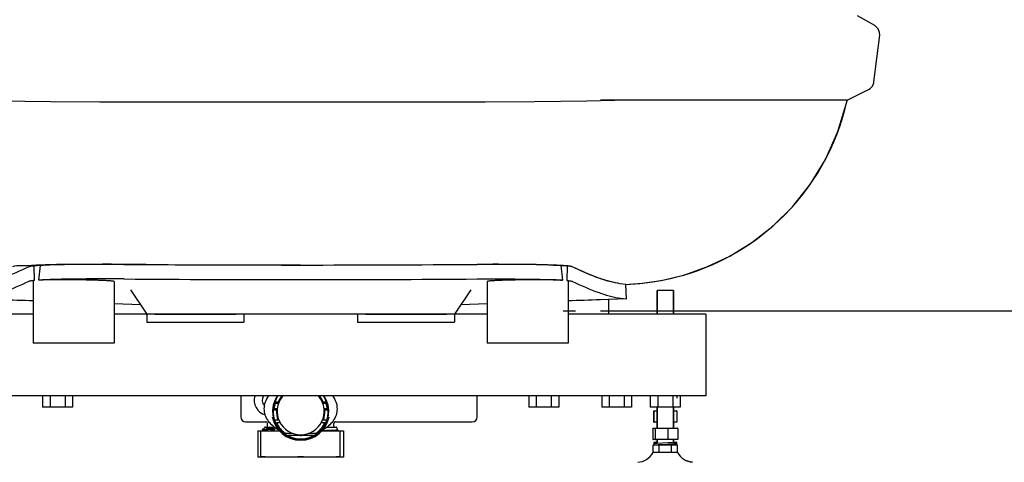
# Model space of a CAD drawing. Units: millimetres. Extents: x 72 to 14364, y -1404 to 2603.
# Drawn here: x 13033 to 13641, y -407 to -134 of the extents above; entities that cross this region are included whole.
import ezdxf

# ---------------------------------------------------------------- set-up
doc = ezdxf.new("R2010")
doc.units = ezdxf.units.MM
doc.header["$MEASUREMENT"] = 0
doc.layers.add('Dimensions', color=7, linetype='Continuous')
doc.styles.get("Standard").update_dxf_attribs({"font": 'helr45w_0.ttf'})
doc.dimstyles.get("Standard").update_dxf_attribs({"dimscale": 20, "dimtxt": 2.5, "dimasz": 0.8, "dimexe": 1, "dimexo": 1, "dimgap": 1, "dimtad": 2, "dimtih": 1, "dimtoh": 1, "dimdec": 0, "dimzin": 0, "dimdsep": 46, "dimtxsty": 'Standard', "dimblk": 'DOT', "dimcen": 2, "dimclrd": 1, "dimclre": 1, "dimclrt": 1, "dimadec": 0, "dimazin": 0, "dimtfac": 1, "dimtdec": 0, "dimtofl": 0, "dimtmove": 0, "dimatfit": 3, "dimfxl": 1, "dimtolj": 1, "dimtzin": 0, "dimarcsym": 0})

# ---------------------------------------------------------------- blocks, each defined once
blk = doc.blocks.new('_Dot')
at = {"color": 0, "linetype": 'ByBlock', "lineweight": -2}
blk.add_line((-0.5, 0), (-1, 0), dxfattribs=at)
at = {"color": 0, "linetype": 'ByBlock', "const_width": 0.5}
blk.add_lwpolyline([(-0.25, 0, 1), (0.25, 0, 1)], format="xyb", close=True, dxfattribs=at)
blk = doc.blocks.new('*D8')
at = {"layer": 'Dimensions', "color": 1, "lineweight": -2, "transparency": 16777216}
for p, q in [((13597.32, 127), (13720.5, 127)), ((13700.5, 111), (13700.5, -297.16)), ((13391.45, -313.16), (13720.5, -313.16))]:
    blk.add_line(p, q, dxfattribs=at)
at = {"layer": 'Dimensions', "color": 1, "lineweight": -2, "transparency": 16777216, "xscale": 16, "yscale": 16, "zscale": 16}
for p, rotation in [((13700.5, 127), 90), ((13700.5, -313.16), 270)]:
    blk.add_blockref('_Dot', p, dxfattribs=dict(at, rotation=rotation))
at = {"layer": 'Dimensions', "color": 1, "transparency": 16777216, "insert": (13720.5, -93.08), "char_height": 50, "attachment_point": 4}
blk.add_mtext('\\A1;455\\P(Overflow\\PWater Level)', dxfattribs=at)

msp = doc.modelspace()

# ---------------------------------------------------------------- linework, layer by layer
at = {"color": 0, "linetype": 'Continuous'}
for p, q in [((13560.79, -137.16), (13550.15, -131.15)), ((13560.25, -171.93), (13563.79, -143.12)), ((13563.79, -143.12), (13563.76, -141.52)), ((13556.97, -176.57), (13557.85, -176.03)), ((13559.82, -173.51), (13560.17, -172.4)), ((13560.17, -172.4), (13560.25, -171.93)), ((13543.76, -183.15), (13556.97, -176.57)), ((13082.48, -184.15), (13086.01, -184.14)), ((13086.01, -184.14), (13316.86, -184.14)), ((13316.86, -184.14), (13320.39, -184.15)), ((13383.02, -183.56), (13408.54, -182.89)), ((13479.82, -183.15), (13391.52, -183.15)), ((13408.66, -182.88), (13408.54, -182.89)), ((13509.7, -183.15), (13479.82, -183.15)), ((13543.76, -183.15), (13509.7, -183.15)), ((13538.05, -202.5), (13543.64, -183.68)), ((13542.54, -188.24), (13543.75, -183.15)), ((13543.64, -183.68), (13543.72, -183.15)), ((13041.68, -285.54), (13041.93, -294.5)), ((13044.88, -294.28), (13045.8, -285.23)), ((13089.65, -284.5), (13087.12, -284.5)), ((13087.41, -284.46), (13097.41, -284.54)), ((13097.38, -284.54), (13097.32, -284.54)), ((13097.5, -284.54), (13097.42, -284.54)), ((13111.06, -284.63), (13097.5, -284.54)), ((13317.98, -284.52), (13315.37, -284.54)), ((13367.07, -285.23), (13366.74, -285.21)), ((13367.07, -285.23), (13367.99, -294.28)), ((13370.94, -294.5), (13371.19, -285.54)), ((13373.6, -285.89), (13373.3, -285.82)), ((13374.03, -286.02), (13373.73, -285.92)), ((13041.93, -294.5), (13041.42, -294.66)), ((13041.42, -294.66), (13041.42, -333.17)), ((13091.43, -295.14), (13091.43, -333.17)), ((13321.45, -295.14), (13321.45, -333.17)), ((13371.45, -294.66), (13370.94, -294.5)), ((13371.45, -294.66), (13371.45, -333.17)), ((13407.1, -296.87), (13403.7, -296.47)), ((13407.09, -296.87), (13403.7, -296.47)), ((13407.5, -305.84), (13407.19, -296.87)), ((13101.43, -300.16), (13111.43, -315.16)), ((13311.45, -300.16), (13301.44, -315.16)), ((13436.46, -300.66), (13426.45, -300.66)), ((13426.45, -300.66), (13426.45, -315.16)), ((13426.45, -315.16), (13426.45, -300.66)), ((13436.46, -300.66), (13436.46, -315.16)), ((13436.46, -315.16), (13436.46, -300.66)), ((13107.61, -309.43), (13091.43, -308.87)), ((13321.45, -308.87), (13305.27, -309.43)), ((13391.46, -306.4), (13391.33, -306.4)), ((13396.45, -306.25), (13391.46, -306.4)), ((13407.44, -305.86), (13396.45, -306.25)), ((13396.45, -306.25), (13396.45, -315.16)), ((13403.99, -305.47), (13407.41, -305.86)), ((13407.41, -305.86), (13407.5, -305.84)), ((13041.42, -315.16), (12956.41, -315.16)), ((13321.45, -315.16), (13091.43, -315.16)), ((13111.43, -315.16), (13111.43, -320.16)), ((13116.43, -315.16), (13166.43, -315.16)), ((13171.43, -315.16), (13171.43, -320.16)), ((13241.44, -315.16), (13241.44, -320.16)), ((13246.44, -315.16), (13296.44, -315.16)), ((13301.44, -315.16), (13301.44, -320.16)), ((13456.46, -315.16), (13371.45, -315.16)), ((13456.46, -315.16), (13456.46, -365.67)), ((13111.43, -320.16), (13171.43, -320.16)), ((13241.44, -320.16), (13301.44, -320.16)), ((13091.43, -333.17), (13041.42, -333.17)), ((13371.45, -333.17), (13321.45, -333.17)), ((13456.46, -365.67), (12956.41, -365.67)), ((13047.18, -365.67), (13047.18, -372.67)), ((13051.8, -365.67), (13051.8, -372.67)), ((13061.04, -365.67), (13061.04, -372.67)), ((13065.66, -365.67), (13065.66, -372.67)), ((13169.43, -365.67), (13169.43, -378.7)), ((13192.55, -369.51), (13190.41, -369.51)), ((13192.77, -370.34), (13190.67, -370.34)), ((13222.21, -370.34), (13220.1, -370.34)), ((13222.46, -369.51), (13220.32, -369.51)), ((13315.34, -378.7), (13315.34, -365.67)), ((13347.21, -365.67), (13347.21, -372.67)), ((13351.83, -365.67), (13351.83, -372.67)), ((13361.07, -365.67), (13361.07, -372.67)), ((13365.69, -365.67), (13365.69, -372.67)), ((13392.21, -365.67), (13392.21, -372.67)), ((13396.83, -365.67), (13396.83, -372.67)), ((13406.07, -365.67), (13406.07, -372.67)), ((13410.69, -365.67), (13410.69, -372.67)), ((13422.22, -365.67), (13422.22, -372.67)), ((13426.84, -365.67), (13426.84, -372.67)), ((13436.07, -365.67), (13436.07, -372.67)), ((13438.51, -365.67), (13438.51, -367.06)), ((13440.69, -365.67), (13440.69, -372.67)), ((13065.66, -372.67), (13047.18, -372.67)), ((13191.45, -374.51), (13189.45, -374.51)), ((13192.02, -373.66), (13190.01, -373.66)), ((13222.87, -373.66), (13220.86, -373.66)), ((13223.42, -374.51), (13221.42, -374.51)), ((13365.69, -372.67), (13347.21, -372.67)), ((13410.69, -372.67), (13392.21, -372.67)), ((13440.69, -372.67), (13422.22, -372.67)), ((13424.29, -375.15), (13424.29, -381.61)), ((13424.45, -375.15), (13424.6, -374.91)), ((13424.45, -375.15), (13424.45, -381.61)), ((13424.57, -374.88), (13426.45, -374.88)), ((13424.6, -374.91), (13424.72, -374.88)), ((13426.45, -372.67), (13426.45, -385.6)), ((13426.45, -385.6), (13426.45, -372.67)), ((13436.46, -372.67), (13436.46, -385.6)), ((13436.46, -385.6), (13436.46, -372.67)), ((13436.46, -374.88), (13438.34, -374.88)), ((13438.62, -375.15), (13438.62, -381.61)), ((13172.43, -381.7), (13184.93, -381.7)), ((13185.93, -384.4), (13185.93, -382.7)), ((13192.47, -380.67), (13190.34, -380.67)), ((13193.78, -382.28), (13191.53, -382.28)), ((13221.34, -382.28), (13219.09, -382.28)), ((13222.53, -380.67), (13220.4, -380.67)), ((13226.94, -384.4), (13226.94, -382.7)), ((13226.94, -384.4), (13226.94, -382.7)), ((13227.94, -381.7), (13228.23, -381.7)), ((13228.23, -381.7), (13312.34, -381.7)), ((13424.45, -381.61), (13424.6, -381.85)), ((13426.45, -381.88), (13424.57, -381.88)), ((13424.6, -381.85), (13424.72, -381.88)), ((13438.34, -381.88), (13436.46, -381.88)), ((13180.03, -387.3), (13193.36, -387.3)), ((13180.03, -387.3), (13180.03, -403.5)), ((13181.95, -403), (13181.95, -387.3)), ((13182.65, -386.39), (13182.66, -386.38)), ((13182.65, -386.39), (13182.65, -386.67)), ((13182.65, -386.67), (13182.79, -386.63)), ((13182.66, -386.68), (13182.65, -386.67)), ((13184.09, -385.55), (13182.66, -386.38)), ((13182.66, -386.38), (13185.36, -386.22)), ((13182.66, -386.68), (13183.73, -387.3)), ((13182.79, -386.63), (13185.36, -386.5)), ((13184.08, -385.4), (13184.08, -385.56)), ((13186.52, -385.4), (13184.09, -385.55)), ((13184.58, -384.9), (13190.05, -384.9)), ((13186.63, -385.39), (13185.36, -386.22)), ((13185.36, -386.22), (13185.36, -386.5)), ((13185.36, -386.5), (13186.59, -387.3)), ((13186.52, -385.4), (13186.63, -385.39)), ((13186.63, -385.39), (13186.66, -385.4)), ((13190.34, -385.95), (13186.66, -385.4)), ((13186.74, -387.3), (13190.34, -386.57)), ((13190.34, -385.95), (13190.13, -386.12)), ((13190.13, -386.12), (13190.13, -386.4)), ((13190.13, -386.4), (13190.34, -386.57)), ((13190.34, -385.95), (13190.34, -386.57)), ((13201.67, -388.89), (13197.23, -388.89)), ((13215.64, -388.89), (13211.2, -388.89)), ((13219.51, -387.3), (13232.84, -387.3)), ((13222.82, -384.9), (13228.29, -384.9)), ((13229.89, -387.3), (13228.78, -386.66)), ((13228.79, -385.4), (13228.79, -386.67)), ((13230.92, -403), (13230.92, -387.3)), ((13232.84, -387.3), (13232.84, -403.5)), ((13423.71, -385.87), (13423.71, -392.33)), ((13424.01, -385.6), (13438.9, -385.6)), ((13425.31, -385.87), (13425.31, -392.33)), ((13433.03, -385.87), (13432.96, -385.6)), ((13433.03, -385.87), (13433.03, -392.33)), ((13439.2, -385.87), (13439.2, -392.33)), ((13206.1, -390.2), (13198.44, -390.2)), ((13214.43, -390.2), (13206.77, -390.2)), ((13438.9, -392.6), (13424.01, -392.6)), ((13424.36, -394.45), (13424.35, -395.27)), ((13426.24, -394.4), (13424.36, -394.45)), ((13426.34, -394.4), (13426.24, -394.4)), ((13433.1, -394.7), (13426.35, -395.03)), ((13426.45, -392.6), (13426.45, -395.03)), ((13426.45, -395.03), (13426.45, -392.6)), ((13433.03, -392.33), (13432.96, -392.6)), ((13433.26, -394.69), (13433.1, -394.7)), ((13433.93, -394.66), (13433.26, -394.69)), ((13434.97, -394.62), (13433.93, -394.66)), ((13436.56, -394.56), (13434.97, -394.62)), ((13436.52, -394.49), (13435.06, -394.6)), ((13436.46, -392.6), (13436.46, -394.48)), ((13436.46, -394.48), (13436.46, -392.6)), ((13436.47, -394.46), (13436.55, -394.48)), ((13436.66, -394.55), (13436.56, -394.56)), ((13436.57, -394.4), (13436.67, -394.4)), ((13438.55, -394.45), (13436.66, -394.55)), ((13436.67, -394.4), (13438.55, -394.45)), ((13438.56, -395.45), (13438.55, -394.45)), ((13424.32, -396.17), (13423.95, -396.17)), ((13423.95, -400.67), (13423.95, -396.17)), ((13427.7, -400.67), (13423.95, -400.67)), ((13424.31, -395.27), (13424.32, -396.17)), ((13424.72, -396.17), (13424.32, -396.27)), ((13426.18, -396.04), (13424.72, -396.17)), ((13438.96, -396.17), (13426.32, -396.17)), ((13427.48, -396.05), (13426.49, -396.17)), ((13433.11, -395.7), (13427.63, -395.95)), ((13433.27, -395.7), (13427.65, -396.03)), ((13427.7, -400.67), (13427.7, -396.17)), ((13435.2, -400.67), (13427.71, -400.67)), ((13433.28, -395.69), (13433.11, -395.7)), ((13434.99, -395.62), (13433.28, -395.69)), ((13436.55, -395.56), (13434.99, -395.62)), ((13435.21, -400.67), (13435.21, -396.17)), ((13438.96, -400.67), (13435.21, -400.67)), ((13436.46, -395.56), (13436.46, -396.17)), ((13436.46, -396.17), (13436.46, -395.56)), ((13436.68, -395.55), (13436.55, -395.56)), ((13438.56, -395.45), (13436.68, -395.55)), ((13438.59, -396.17), (13438.6, -395.27)), ((13438.6, -395.27), (13438.6, -395.27)), ((13438.96, -400.67), (13438.96, -396.17)), ((13232.84, -403.5), (13180.03, -403.5)), ((13181.95, -403), (13184.5, -403)), ((13204.69, -403), (13208.18, -403)), ((13228.38, -403), (13230.92, -403)), ((13444.8, -405.81), (13444.71, -405.76)), ((13448.21, -406.65), (13448.1, -406.64))]:
    msp.add_line(p, q, dxfattribs=at)
for points in [[(13563.76, -141.52), (13562.86, -139.15), (13561.22, -137.44), (13560.79, -137.16)], [(13557.85, -176.03), (13558.62, -175.34), (13559.29, -174.49), (13559.82, -173.51)], [(12994.33, -182.89), (13019.96, -183.56), (13052.27, -184.06), (13082.48, -184.15)], [(13320.39, -184.15), (13350.77, -184.06), (13383.02, -183.56)], [(13414.56, -296.42), (13417.46, -296.14), (13420.54, -295.77), (13423.81, -295.32), (13427.25, -294.76), (13430.86, -294.07), (13434.63, -293.26), (13438.56, -292.3), (13442.61, -291.18), (13446.79, -289.9), (13451.11, -288.42), (13455.61, -286.72), (13460.3, -284.77), (13465.13, -282.55), (13469.99, -280.09), (13474.78, -277.44), (13479.44, -274.62), (13484, -271.63), (13488.45, -268.46), (13492.79, -265.12), (13496.99, -261.62), (13501.07, -257.96), (13505, -254.15), (13508.79, -250.19), (13512.42, -246.09), (13515.9, -241.85), (13519.22, -237.49), (13522.37, -233.01), (13525.35, -228.4), (13528.15, -223.69), (13530.77, -218.88), (13533.21, -213.97), (13535.46, -208.97), (13537.52, -203.89), (13539.39, -198.74), (13541.06, -193.52), (13542.54, -188.24)], [(13407.09, -296.87), (13415.8, -296.3), (13428.94, -294.45), (13442.83, -291.12), (13457.07, -286.13), (13471.22, -279.43), (13484.87, -271.03), (13497.84, -260.88), (13509.91, -248.95), (13520.84, -235.23), (13530.33, -219.72), (13538.05, -202.5)], [(13407.1, -296.87), (13409.32, -296.77), (13411.85, -296.63), (13414.56, -296.42)]]:
    msp.add_lwpolyline(points, dxfattribs=at)
for centre, radius, start, end in [((13085.43, -2024.95), 1740.45, 89.60856, 89.86114), ((13206.97, 15455.76), 15740.67, 269.601195, 269.998046), ((13206.55, 15303.43), 15588.35, 269.649004, 269.999581), ((13205.9, 15455.09), 15740.01, 270.00195, 270.398479), ((13206.27, 15350.15), 15635.07, 270.000619, 270.39981), ((13366.63, -331.36), 46.05, 83.75596, 84.32272), ((13367.66, -322), 36.64, 83.18698, 83.75524), ((13368.68, -313.52), 28.09, 82.32509, 83.19922), ((13369.61, -306.59), 21.1, 81.52483, 82.31951), ((13370.49, -300.71), 15.16, 80.16301, 81.55469), ((13371.27, -296.23), 10.61, 78.96695, 80.14595), ((13372.6, -290.02), 4.26, 74.52594, 76.33593), ((13206.6, 15358.78), 15652.7, 269.600416, 269.999382), ((13206.27, 15358.78), 15652.7, 270.000618, 270.399584), ((12847.27, -5939.76), 5636.05, 88.02584, 88.22799), ((13575.78, -6250.99), 5947.44, 91.777296, 91.96887), ((13187.43, -368.2), 9.7, 164.83892, 253.03861), ((13187.43, -368.2), 4.75, 147.59739, 226.03892), ((13206.44, -375.2), 17.3, 146.50641, 33.49359), ((13206.44, -375.2), 17, 160.45692, 198.78487), ((13206.44, -375.2), 16.5, 162.8774, 174.64013), ((13206.44, -375.2), 17, 145.80563, 160.40543), ((13206.44, -375.2), 14.5, 138.88287, 173.89312), ((13206.44, -375.2), 15, 140.54884, 157.72097), ((13206.44, -375.2), 14.5, 6.10688, 41.11712), ((13206.44, -375.2), 15, 22.27903, 39.45116), ((13206.44, -375.2), 17, 19.59457, 34.19437), ((13206.44, -375.2), 16.5, 5.35987, 17.1226), ((13206.44, -375.2), 17, 341.21513, 19.54308), ((13206.44, -375.2), 15, 177.37713, 201.41211), ((13206.44, -375.2), 14.5, 173.8982, 6.1018), ((13206.44, -375.2), 15, 338.58789, 2.62287), ((13172.43, -378.7), 3, 180, 270), ((13184.93, -382.7), 1, 0.0017, 90.001), ((13206.44, -375.2), 17.83, 190.96115, 349.03885), ((13206.44, -375.2), 17.33, 195.22367, 344.77633), ((13206.44, -375.2), 17, 198.79141, 341.20859), ((13206.44, -375.2), 16.5, 205.41976, 236.09956), ((13206.44, -375.2), 16.5, 303.90044, 334.58024), ((13227.94, -382.7), 1, 89.99854, 180.01017), ((13312.34, -378.7), 3, 270, 360), ((13184.58, -385.4), 0.5, 90, 180), ((13205.62, -1238.19), 852.21, 91.04164, 91.36219), ((13205.62, -1238.47), 852.21, 91.04164, 91.36219), ((13185.43, -384.4), 0.5, 270, 0), ((13227.44, -384.4), 0.5, 180, 270), ((13228.29, -385.4), 0.5, 0, 90), ((13206.44, -375.2), 15, 268.70749, 271.29252), ((13413.54, -394.71), 12, 274.36001, 330.19128), ((13431.17, -466.18), 71.32, 93.87504, 94.02021), ((13431.13, -466.41), 70.55, 93.89824, 94.02069), ((13434.05, -511.14), 115.38, 93.19183, 93.8346), ((13430.55, -429.73), 33.82, 94.91968, 95.20582), ((13449.37, -394.71), 12, 209.80872, 264.44631)]:
    msp.add_arc(centre, radius, start, end, dxfattribs=at)
for points, knots in [([(13028.75, -285.9), (13030.35, -285.16), (13036.49, -285.37), (13048.37, -284.42), (13066.29, -284.47), (13079.94, -284.41), (13087.41, -284.46)], [0, 0, 0, 0, 0.090135, 0.301048, 0.618131, 1, 1, 1, 1]), ([(13041.68, -285.54), (13041.06, -285.6), (13040.24, -285.69), (13039.3, -285.87), (13038.97, -285.97), (13038.84, -286.02)], [0, 0, 0, 0, 0.646448, 0.859658, 1, 1, 1, 1]), ([(13045.8, -285.23), (13044.91, -285.27), (13043.54, -285.34), (13042.16, -285.43), (13041.68, -285.54)], [0, 0, 0, 0, 0.645268, 1, 1, 1, 1]), ([(13087.12, -284.5), (13079.1, -284.49), (13067.84, -284.55), (13054.07, -284.86), (13048.31, -285.09), (13045.8, -285.23)], [0, 0, 0, 0, 0.582126, 0.817096, 1, 1, 1, 1]), ([(13374.03, -286.02), (13372.43, -285.28), (13366.28, -285.48), (13354.41, -284.52), (13336.49, -284.55), (13322.84, -284.49), (13315.37, -284.54)], [0, 0, 0, 0, 0.090133, 0.301048, 0.618118, 1, 1, 1, 1]), ([(13366.74, -285.21), (13363.77, -285.05), (13356.96, -284.81), (13340.71, -284.49), (13327.42, -284.47), (13317.98, -284.52)], [0, 0, 0, 0, 0.182474, 0.419147, 1, 1, 1, 1]), ([(13371.19, -285.54), (13370.71, -285.43), (13369.33, -285.34), (13367.96, -285.27), (13367.07, -285.23)], [0, 0, 0, 0, 0.354744, 1, 1, 1, 1]), ([(13038.84, -286.02), (13033.47, -288.53), (13025.77, -291.96), (13015.76, -295.21), (13011.26, -296.18), (13009.17, -296.47)], [0, 0, 0, 0, 0.563662, 0.7996, 1, 1, 1, 1]), ([(13403.7, -296.47), (13401.61, -296.18), (13397.11, -295.21), (13387.1, -291.96), (13379.4, -288.53), (13374.03, -286.02)], [0, 0, 0, 0, 0.2004, 0.436338, 1, 1, 1, 1]), ([(13038.74, -295.02), (13033.34, -297.53), (13025.6, -300.96), (13015.52, -304.21), (13010.99, -305.18), (13008.88, -305.47)], [0, 0, 0, 0, 0.562852, 0.799162, 1, 1, 1, 1]), ([(13041.93, -294.5), (13041.23, -294.56), (13040.3, -294.66), (13039.24, -294.86), (13038.88, -294.96), (13038.74, -295.02)], [0, 0, 0, 0, 0.650596, 0.862834, 1, 1, 1, 1]), ([(13097.44, -293.53), (13087.14, -293.46), (13072.7, -293.47), (13055.18, -293.81), (13047.96, -294.08), (13044.88, -294.28)], [0, 0, 0, 0, 0.587828, 0.824239, 1, 1, 1, 1]), ([(13091.43, -295.14), (13091.43, -295.1), (13091.28, -295.04), (13091.05, -294.98), (13090.63, -294.91), (13090.06, -294.84), (13089.33, -294.78), (13088.06, -294.68), (13086.12, -294.56), (13083.42, -294.44), (13080.26, -294.33), (13076.74, -294.24), (13071.59, -294.13), (13064.98, -294.05), (13057.34, -294.03), (13050.66, -294.1), (13046.61, -294.2), (13044.88, -294.28)], [0, 0, 0, 0, 0.002328, 0.007871, 0.016848, 0.029244, 0.044993, 0.063998, 0.111268, 0.169823, 0.238123, 0.314364, 0.39653, 0.569823, 0.739734, 0.888342, 1, 1, 1, 1]), ([(13315.43, -293.53), (13325.73, -293.46), (13340.18, -293.47), (13357.7, -293.81), (13364.92, -294.08), (13367.99, -294.28)], [0, 0, 0, 0, 0.587828, 0.824239, 1, 1, 1, 1]), ([(13367.99, -294.28), (13366.26, -294.2), (13362.21, -294.1), (13355.53, -294.03), (13347.89, -294.05), (13341.28, -294.13), (13336.13, -294.24), (13332.61, -294.33), (13329.45, -294.44), (13326.75, -294.56), (13324.81, -294.68), (13323.54, -294.78), (13322.81, -294.84), (13322.25, -294.91), (13321.82, -294.98), (13321.59, -295.04), (13321.45, -295.1), (13321.45, -295.14)], [0, 0, 0, 0, 0.111658, 0.260266, 0.430177, 0.60347, 0.685636, 0.761877, 0.830177, 0.888732, 0.936002, 0.955007, 0.970756, 0.983152, 0.992129, 0.997672, 1, 1, 1, 1]), ([(13370.94, -294.5), (13371.64, -294.56), (13372.57, -294.66), (13373.63, -294.86), (13374, -294.96), (13374.13, -295.02)], [0, 0, 0, 0, 0.650596, 0.862834, 1, 1, 1, 1]), ([(13374.13, -295.02), (13379.53, -297.53), (13387.28, -300.96), (13397.35, -304.21), (13401.89, -305.18), (13403.99, -305.47)], [0, 0, 0, 0, 0.562852, 0.799162, 1, 1, 1, 1]), ([(13183.98, -373.6), (13183.98, -372.19), (13184.48, -369.33), (13185.87, -366.8), (13186.72, -365.65)], [0, 0, 0, 0, 0.495888, 1, 1, 1, 1]), ([(13226.15, -365.65), (13227, -366.8), (13228.39, -369.33), (13228.89, -372.19), (13228.89, -373.6)], [0, 0, 0, 0, 0.504112, 1, 1, 1, 1]), ([(13192.85, -386.75), (13191.58, -386.04), (13189.2, -384.43), (13186.32, -381.31), (13184.43, -377.63), (13183.98, -374.93), (13183.98, -373.6)], [0, 0, 0, 0, 0.262628, 0.514688, 0.759092, 1, 1, 1, 1]), ([(13228.89, -373.6), (13228.89, -374.93), (13228.45, -377.63), (13226.55, -381.31), (13223.67, -384.43), (13221.3, -386.04), (13220.02, -386.75)], [0, 0, 0, 0, 0.240908, 0.485312, 0.737372, 1, 1, 1, 1]), ([(13424.29, -375.15), (13424.29, -375.08), (13424.36, -374.94), (13424.5, -374.88), (13424.57, -374.88)], [0, 0, 0, 0, 0.521637, 1, 1, 1, 1]), ([(13438.62, -375.15), (13438.62, -375.08), (13438.55, -374.94), (13438.41, -374.88), (13438.34, -374.88)], [0, 0, 0, 0, 0.521637, 1, 1, 1, 1]), ([(13424.29, -381.61), (13424.29, -381.69), (13424.36, -381.83), (13424.5, -381.88), (13424.57, -381.88)], [0, 0, 0, 0, 0.521637, 1, 1, 1, 1]), ([(13438.62, -381.61), (13438.62, -381.69), (13438.55, -381.83), (13438.41, -381.88), (13438.34, -381.88)], [0, 0, 0, 0, 0.521637, 1, 1, 1, 1]), ([(13219.83, -386.99), (13221.09, -386.97), (13222.85, -386.93), (13225.05, -386.87), (13226.34, -386.84), (13227.34, -386.79), (13228.13, -386.78), (13228.48, -386.69), (13228.79, -386.72), (13228.79, -386.67)], [0, 0, 0, 0, 0.418922, 0.591145, 0.735355, 0.849603, 0.93239, 0.982643, 1, 1, 1, 1]), ([(13423.71, -385.87), (13423.71, -385.8), (13423.79, -385.65), (13423.94, -385.6), (13424.01, -385.6)], [0, 0, 0, 0, 0.507534, 1, 1, 1, 1]), ([(13425.31, -385.87), (13425.31, -385.8), (13425.35, -385.66), (13425.48, -385.6), (13425.54, -385.6)], [0, 0, 0, 0, 0.549114, 1, 1, 1, 1]), ([(13439.2, -385.87), (13439.2, -385.8), (13439.12, -385.65), (13438.97, -385.6), (13438.9, -385.6)], [0, 0, 0, 0, 0.507534, 1, 1, 1, 1]), ([(13423.71, -392.33), (13423.71, -392.4), (13423.79, -392.55), (13423.94, -392.6), (13424.01, -392.6)], [0, 0, 0, 0, 0.507534, 1, 1, 1, 1]), ([(13425.31, -392.33), (13425.31, -392.4), (13425.35, -392.54), (13425.48, -392.6), (13425.54, -392.6)], [0, 0, 0, 0, 0.549114, 1, 1, 1, 1]), ([(13436.55, -394.48), (13436.55, -394.48), (13436.54, -394.49), (13436.53, -394.49), (13436.52, -394.49)], [0, 0, 0, 0, 0.308825, 1, 1, 1, 1]), ([(13439.2, -392.33), (13439.2, -392.4), (13439.12, -392.55), (13438.97, -392.6), (13438.9, -392.6)], [0, 0, 0, 0, 0.507534, 1, 1, 1, 1]), ([(13426.17, -395.04), (13425.9, -395.06), (13425.46, -395.1), (13424.83, -395.14), (13424.55, -395.21), (13424.31, -395.23), (13424.31, -395.27)], [0, 0, 0, 0, 0.422778, 0.735816, 0.92912, 1, 1, 1, 1]), ([(13438.6, -395.27), (13438.6, -395.27), (13438.6, -395.27), (13438.6, -395.27), (13438.6, -395.27)], [0, 0, 0, 0, 0.522809, 1, 1, 1, 1]), ([(13438.6, -395.27), (13438.6, -395.27), (13438.6, -395.28), (13438.6, -395.28), (13438.6, -395.28)], [0, 0, 0, 0, 0.475078, 1, 1, 1, 1]), ([(13438.6, -395.28), (13438.6, -395.28), (13438.6, -395.28), (13438.6, -395.28), (13438.6, -395.29)], [0, 0, 0, 0, 0.475507, 1, 1, 1, 1]), ([(13448.1, -406.64), (13447.87, -406.62), (13446.75, -406.48), (13445.63, -406.19), (13444.8, -405.81)], [0, 0, 0, 0, 0.198138, 1, 1, 1, 1])]:
    msp.add_open_spline(points, degree=3, knots=knots, dxfattribs=at)
for points in [[(13097.4, -284.54), (13097.39, -284.54), (13097.39, -284.54), (13097.38, -284.54)], [(13097.42, -284.54), (13097.41, -284.54), (13097.41, -284.54), (13097.4, -284.54)], [(13403.7, -296.47), (13393.31, -295.03), (13383.53, -290.45), (13374.03, -286.02)]]:
    msp.add_open_spline(points, degree=3, dxfattribs=at)
at = {"layer": 'Dimensions'}
msp.add_line((13368.5, -313.16), (13376, -313.16), dxfattribs=at)

# ---------------------------------------------------------------- dimensions: what is measured, and where the dimension line sits
at = {"layer": 'Dimensions', "color": 6}
dim = msp.add_linear_dim(base=(13700.5, -313.16), p1=(13577.32, 127), p2=(13371.45, -313.16), angle=90, text='455\\P(Overflow\\PWater Level)', dimstyle='Standard', dxfattribs=at)
dim.commit()
dim.dimension.update_dxf_attribs({"geometry": '*D8', "text_midpoint": (13947.88, -93.08)})

doc.saveas('drawing.dxf')
